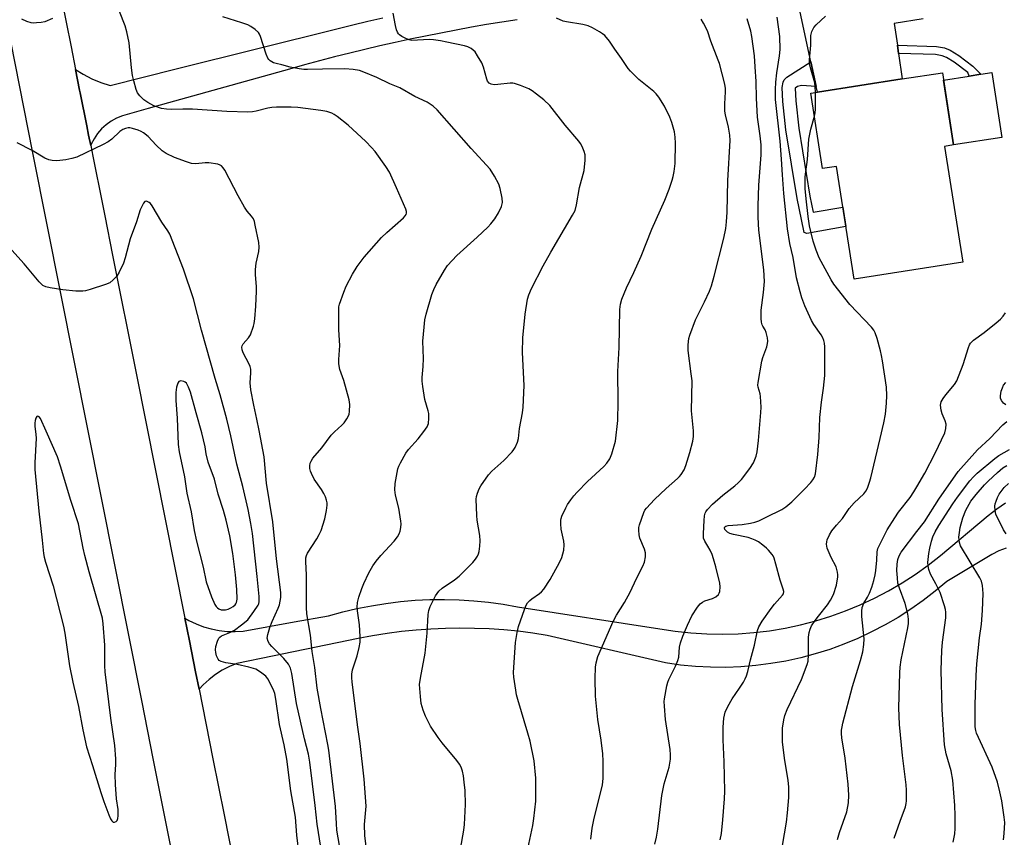
# Model space of a CAD drawing. Units: inches. Extents: x 1261768 to 1267768, y 561450 to 565451.
# Drawn here: x 1264510 to 1264822, y 562622 to 562880 of the extents above; entities that cross this region are included whole.
import ezdxf

# ---------------------------------------------------------------- set-up
doc = ezdxf.new("R2010")
doc.units = ezdxf.units.IN
doc.header["$MEASUREMENT"] = 0
for name, color, linetype in [('BLDG-Footprint', 5, 'Continuous'), ('CULTRL-Pad', 6, 'Continuous'), ('TRANS-Driveway', 251, 'Continuous'), ('TRANS-Non Street Sidewalk', 7, 'Continuous'), ('TRANS-Road', 130, 'Continuous'), ('Undefined', 1, 'Continuous')]:
    doc.layers.add(name, color=color, linetype=linetype)

msp = doc.modelspace()

# ---------------------------------------------------------------- linework, layer by layer
at = {"layer": 'BLDG-Footprint', "elevation": 497.39}
msp.add_lwpolyline([(1264803.08, 562840.31), (1264808.8, 562803.61), (1264774.41, 562798.24), (1264768.84, 562833.98), (1264764.46, 562833.3), (1264760.74, 562857.14), (1264762.85, 562857.47), (1264789.63, 562861.65), (1264802.37, 562863.64), (1264805.94, 562840.75)], close=True, dxfattribs=at)
at = {"layer": 'CULTRL-Pad'}
msp.add_lwpolyline([(1264821.18, 562843.13), (1264805.94, 562840.75), (1264802.74, 562861.28), (1264810.8, 562862.54), (1264814.57, 562863.13), (1264817.98, 562863.66)], close=True, dxfattribs=at)
at = {"layer": 'TRANS-Driveway'}
msp.add_lwpolyline([(1264822.55, 562713.17), (1264820.26, 562712.25), (1264818.04, 562711.14), (1264815.93, 562709.86), (1264803.77, 562702.57), (1264800.11, 562699.48), (1264796.32, 562696.55), (1264792.41, 562693.78), (1264788.37, 562691.2), (1264784.23, 562688.8), (1264779.98, 562686.58), (1264775.64, 562684.55), (1264771.22, 562682.72), (1264766.71, 562681.09), (1264762.14, 562679.65), (1264757.51, 562678.42), (1264752.83, 562677.39), (1264748.11, 562676.58), (1264743.36, 562675.97), (1264738.59, 562675.57), (1264733.8, 562675.39), (1264729.01, 562675.42), (1264724.22, 562675.66), (1264719.45, 562676.11), (1264714.71, 562676.77), (1264677.28, 562685.52), (1264672.71, 562686.22), (1264668.11, 562686.79), (1264663.51, 562687.22), (1264658.89, 562687.54), (1264654.26, 562687.72), (1264649.63, 562687.77), (1264645.01, 562687.7), (1264640.38, 562687.5), (1264635.77, 562687.16), (1264631.16, 562686.7), (1264626.57, 562686.11), (1264622, 562685.39), (1264617.45, 562684.55), (1264590.33, 562678.96), (1264578.98, 562676.63), (1264576.63, 562675.65), (1264574.38, 562674.48), (1264572.24, 562673.11), (1264570.22, 562671.56), (1264568.35, 562669.84), (1264567.06, 562668.43), (1264565.96, 562673.95), (1264563.99, 562683.83), (1264562.57, 562691), (1264563.8, 562690.26), (1264566.09, 562689.15), (1264568.46, 562688.24), (1264570.9, 562687.54), (1264573.4, 562687.05), (1264575.92, 562686.77), (1264578.46, 562686.71), (1264581, 562686.86), (1264597.17, 562689.75), (1264608.02, 562691.69), (1264612.51, 562692.93), (1264617.03, 562694.01), (1264621.6, 562694.91), (1264626.2, 562695.65), (1264630.81, 562696.22), (1264635.45, 562696.61), (1264640.1, 562696.84), (1264644.76, 562696.89), (1264649.41, 562696.78), (1264654.05, 562696.48), (1264658.68, 562696.02), (1264663.3, 562695.39), (1264667.88, 562694.59), (1264712.88, 562687.62), (1264717.81, 562686.85), (1264722.77, 562686.31), (1264727.75, 562686), (1264732.74, 562685.91), (1264737.73, 562686.05), (1264742.7, 562686.41), (1264747.65, 562687), (1264752.58, 562687.81), (1264757.46, 562688.85), (1264762.29, 562690.11), (1264767.05, 562691.58), (1264771.75, 562693.27), (1264776.36, 562695.18), (1264780.88, 562697.29), (1264785.3, 562699.6), (1264789.61, 562702.11), (1264793.8, 562704.81), (1264797.87, 562707.7), (1264801.8, 562710.78), (1264816.9, 562723.5), (1264819.56, 562725.61), (1264822.38, 562727.5)], dxfattribs=at)
at = {"layer": 'TRANS-Non Street Sidewalk'}
for points in [[(1264788.49, 562869.74), (1264788.12, 562872.31), (1264800.47, 562871.94), (1264803.02, 562871.49), (1264804.82, 562870.78), (1264807.59, 562869.07), (1264812.03, 562865.7), (1264814.57, 562863.13), (1264810.8, 562862.54), (1264810.48, 562863.66), (1264806.13, 562866.95), (1264803.66, 562868.48), (1264802.31, 562869.01), (1264800.21, 562869.39)], [(1264762.46, 562859.28), (1264757.82, 562859.54), (1264756.5, 562859.31), (1264755.77, 562858.71), (1264755.93, 562854.78), (1264756.9, 562846.08), (1264760.43, 562824.54), (1264761.47, 562819.44), (1264770.85, 562821.1), (1264771.81, 562814.94), (1264759.43, 562812.74), (1264758.64, 562813.01), (1264758.51, 562813.53), (1264756.4, 562823.8), (1264752.85, 562845.52), (1264751.85, 562854.47), (1264751.66, 562858.95), (1264751.92, 562860.6), (1264752.28, 562861.37), (1264753.11, 562862.24), (1264760.77, 562867.07)]]:
    msp.add_lwpolyline(points, close=True, dxfattribs=at)
at = {"layer": 'TRANS-Road'}
for points in [[(1264602.99, 562399.89), (1264594.27, 562446.63), (1264586.15, 562482.6), (1264578.21, 562517.86), (1264575.63, 562530.76), (1264570, 562558.99), (1264552.53, 562646.56), (1264548.99, 562664.32), (1264514.61, 562837.25), (1264514.41, 562838.27), (1264483.88, 562992.66), (1264482.12, 563001.57), (1264475.96, 563032.69), (1264457.55, 563125.75), (1264447.72, 563175.46), (1264422.5, 563296.67)], [(1264523.35, 562887.59), (1264526.51, 562871.78), (1264527.93, 562864.67), (1264529.23, 562858.13), (1264529.41, 562857.25), (1264531.49, 562846.86), (1264532.08, 562843.87), (1264532.74, 562840.58), (1264533.41, 562837.21), (1264536.44, 562822.06), (1264537.19, 562818.3), (1264539.67, 562805.86), (1264547.13, 562768.53), (1264562.57, 562691), (1264563.99, 562683.83), (1264565.96, 562673.95), (1264567.06, 562668.43), (1264571.44, 562646.4), (1264574.94, 562628.66), (1264594.67, 562528.62)], [(1264796.32, 562880.64), (1264787.15, 562879.22), (1264788.12, 562872.31), (1264788.49, 562869.74), (1264789.62, 562861.65), (1264762.85, 562857.47), (1264762.46, 562859.28), (1264760.77, 562867.07), (1264756.71, 562885.76)], [(1264667.8, 562880.42), (1264662.94, 562879.66), (1264658.09, 562878.85), (1264653.24, 562878.01), (1264648.39, 562877.12), (1264643.56, 562876.2), (1264638.74, 562875.23), (1264633.92, 562874.22), (1264629.11, 562873.18), (1264624.31, 562872.1), (1264619.52, 562870.97), (1264614.73, 562869.81), (1264609.96, 562868.61), (1264605.2, 562867.36), (1264600.44, 562866.08), (1264595.71, 562864.76), (1264550.9, 562852.27), (1264542.75, 562850), (1264540.93, 562849.26), (1264539.21, 562848.31), (1264537.61, 562847.16), (1264536.16, 562845.84), (1264534.88, 562844.35), (1264533.78, 562842.72), (1264532.88, 562840.97), (1264532.74, 562840.58), (1264532.08, 562843.87), (1264531.49, 562846.86), (1264529.41, 562857.25), (1264529.23, 562858.13), (1264527.93, 562864.67), (1264530.38, 562863.12), (1264533.1, 562861.71), (1264535.93, 562860.54), (1264538.85, 562859.61), (1264559.78, 562864.84), (1264611.06, 562877.67), (1264615.77, 562878.81), (1264620.47, 562879.92), (1264625.19, 562881)]]:
    msp.add_lwpolyline(points, dxfattribs=at)
at = {"layer": 'Undefined'}
for points, elevation in [([(1264671.08, 562617.94), (1264672.69, 562625.33), (1264673.06, 562627.59), (1264673.65, 562633.05), (1264673.69, 562640.33), (1264673.17, 562645.76), (1264671.87, 562652.06), (1264671.17, 562654.59), (1264667.94, 562665.16), (1264667.53, 562666.74), (1264667.28, 562668.14), (1264666.72, 562672.27), (1264666.62, 562673.75), (1264667.18, 562683.23), (1264667.73, 562686.37), (1264668.19, 562688.36), (1264670.02, 562693.73), (1264670.59, 562695.09), (1264671.03, 562695.77), (1264671.74, 562696.54), (1264672.41, 562697.07), (1264674.86, 562698.74), (1264675.44, 562699.29), (1264676.16, 562700.16), (1264678.23, 562703.21), (1264681.19, 562708.56), (1264681.94, 562710.13), (1264682.48, 562712.44), (1264682.66, 562714.21), (1264682.51, 562715.37), (1264681.73, 562719.14), (1264681.55, 562720.82), (1264681.54, 562721.93), (1264681.63, 562722.47), (1264681.9, 562723.28), (1264683.11, 562725.93), (1264683.69, 562726.94), (1264684.7, 562728.39), (1264685.73, 562729.72), (1264686.71, 562730.82), (1264689.98, 562734.23), (1264695.17, 562738.98), (1264696.18, 562740.01), (1264697.11, 562741.35), (1264697.74, 562743.01), (1264698.85, 562747.03), (1264699.66, 562753.5), (1264699.71, 562759.42), (1264699.62, 562769.04), (1264700, 562776.69), (1264700.3, 562788.67), (1264700.47, 562790.33), (1264700.93, 562791.95), (1264702.35, 562795.51), (1264704.73, 562800.42), (1264707.05, 562805.55), (1264710.42, 562814.1), (1264714.49, 562823.27), (1264715.9, 562826.8), (1264716.85, 562829.61), (1264717.17, 562830.74), (1264717.49, 562832.37), (1264717.79, 562834.88), (1264717.92, 562841.29), (1264717.77, 562843.23), (1264717.52, 562844.87), (1264716.72, 562847.9), (1264716.11, 562849.54), (1264714.41, 562853), (1264712.63, 562855.94), (1264711.8, 562856.96), (1264711.04, 562857.73), (1264706.32, 562861.51), (1264703.65, 562864.09), (1264702.94, 562864.99), (1264700.83, 562868.09), (1264698.65, 562871.08), (1264696.98, 562873.6), (1264695.46, 562875.4), (1264694.8, 562875.97), (1264693.83, 562876.59), (1264691.55, 562877.86), (1264690.26, 562878.49), (1264688.57, 562878.93), (1264683.37, 562879.72), (1264682.27, 562879.96), (1264680.24, 562880.9)], 488), ([(1264732.03, 562620.75), (1264732.42, 562622.78), (1264732.9, 562627.09), (1264733.39, 562633.74), (1264733.5, 562636.22), (1264733.26, 562645.47), (1264732.96, 562652.49), (1264732.94, 562656.5), (1264733.16, 562659.3), (1264733.62, 562661.22), (1264734.46, 562663), (1264735.86, 562665.46), (1264738.17, 562668.83), (1264739.39, 562670.75), (1264739.95, 562671.73), (1264740.39, 562672.73), (1264740.8, 562674.07), (1264741.62, 562677.8), (1264742.94, 562682.42), (1264743.81, 562687.08), (1264744.25, 562688.25), (1264745.32, 562689.97), (1264748.16, 562693.99), (1264749.23, 562695.34), (1264751.77, 562698.19), (1264752.03, 562698.66), (1264752.15, 562699.35), (1264751.99, 562700.16), (1264751, 562702.94), (1264749.68, 562708.01), (1264749.11, 562709.9), (1264748.79, 562710.66), (1264748.48, 562711.16), (1264747.36, 562712.53), (1264746.72, 562713.15), (1264745.56, 562714.05), (1264744.11, 562715.07), (1264743.1, 562715.65), (1264742.02, 562716.1), (1264740.9, 562716.46), (1264736.24, 562717.46), (1264735.1, 562717.79), (1264734.36, 562718.18), (1264733.76, 562718.67), (1264733.47, 562719.03), (1264733.36, 562719.53), (1264733.49, 562719.84), (1264733.79, 562720.09), (1264734.54, 562720.31), (1264739, 562720.63), (1264741.65, 562721), (1264743.03, 562721.31), (1264744.3, 562721.8), (1264746.62, 562722.88), (1264751.49, 562725.33), (1264752.84, 562726.2), (1264754.73, 562727.81), (1264758.75, 562731.78), (1264760.69, 562733.87), (1264761.39, 562734.76), (1264761.85, 562735.64), (1264762.15, 562736.7), (1264762.97, 562742.72), (1264763.35, 562748.17), (1264763.56, 562754.52), (1264764.07, 562759.38), (1264764.76, 562763.8), (1264765.12, 562767.79), (1264765.11, 562776.84), (1264765.03, 562778), (1264764.86, 562778.84), (1264764.55, 562779.73), (1264764.04, 562780.66), (1264761.7, 562783.92), (1264760.94, 562785.16), (1264758.78, 562789.87), (1264757.86, 562792.35), (1264757.31, 562794.3), (1264756.22, 562798.74), (1264755.14, 562805.15), (1264754.11, 562809.56), (1264753.3, 562814.24), (1264752.19, 562825.37), (1264751.75, 562831.33), (1264751.48, 562836.28), (1264750.99, 562841.92), (1264749.53, 562855.17), (1264749.51, 562858.31), (1264749.63, 562860.63), (1264749.97, 562863.6), (1264750.81, 562868.95), (1264750.99, 562870.98), (1264750.9, 562875.14), (1264750.05, 562881.17)], 494), ([(1264762.17, 562857.36), (1264762.12, 562859.25), (1264761.98, 562860.42), (1264760.59, 562865.19), (1264760.34, 562866.59), (1264760.35, 562867.67), (1264760.72, 562872.38), (1264760.77, 562875.36), (1264761.09, 562876.71), (1264761.71, 562877.98), (1264762.43, 562878.83), (1264765.37, 562881.52)], 496), ([(1264691.11, 562621.02), (1264691.54, 562624.47), (1264692.06, 562627.07), (1264694.72, 562638.22), (1264695, 562640.18), (1264694.95, 562645.72), (1264694.83, 562648.04), (1264694.3, 562652.36), (1264693.32, 562658.83), (1264692.59, 562666.22), (1264692.41, 562671.85), (1264692.56, 562675.42), (1264692.77, 562676.86), (1264693.33, 562678.78), (1264698.15, 562689.94), (1264699.2, 562691.89), (1264701.7, 562695.95), (1264703.49, 562699.15), (1264705.58, 562703.54), (1264707.54, 562707.38), (1264708.1, 562708.69), (1264708.41, 562710.33), (1264708.42, 562711.69), (1264708.1, 562712.78), (1264706.62, 562716.27), (1264706.37, 562717.39), (1264706.26, 562718.83), (1264706.32, 562719.69), (1264706.52, 562720.55), (1264707.81, 562724.46), (1264708.18, 562725.16), (1264708.66, 562725.81), (1264711.19, 562728.53), (1264714.88, 562731.98), (1264718.56, 562735.18), (1264719.17, 562735.78), (1264719.71, 562736.45), (1264720.58, 562737.94), (1264721.11, 562739.26), (1264722.41, 562743.35), (1264723.35, 562747.04), (1264723.57, 562748.47), (1264723.55, 562750.21), (1264722.91, 562756.55), (1264723.11, 562766.04), (1264722.88, 562768.35), (1264721.92, 562775.69), (1264721.94, 562777.44), (1264722.15, 562779.5), (1264722.41, 562780.54), (1264724.26, 562785.37), (1264727.04, 562791.06), (1264728.62, 562794.51), (1264729.25, 562796.14), (1264730.1, 562799.24), (1264733.16, 562811.24), (1264733.79, 562814.32), (1264734.02, 562816.38), (1264734.22, 562819.46), (1264734.48, 562829.55), (1264735.18, 562842.16), (1264735.03, 562843.85), (1264734.67, 562846.38), (1264733.71, 562850.25), (1264733.51, 562851.5), (1264733.49, 562853.73), (1264733.72, 562857.58), (1264733.66, 562858.67), (1264733.45, 562860.02), (1264731.76, 562866.52), (1264731.41, 562867.65), (1264729.06, 562873.65), (1264727.96, 562876.89), (1264726.79, 562879.3), (1264726.03, 562880.55)], 490), ([(1264711.38, 562619.42), (1264711.9, 562621.67), (1264712.31, 562624.18), (1264713.53, 562634.83), (1264714.3, 562638.49), (1264715.84, 562643.8), (1264716.28, 562646.28), (1264716.31, 562647.69), (1264716.2, 562649.39), (1264714.68, 562658.83), (1264714.37, 562663.13), (1264714.33, 562664.55), (1264714.4, 562665.42), (1264715.13, 562669.51), (1264715.43, 562670.66), (1264715.76, 562671.49), (1264717.86, 562675.77), (1264718.64, 562677.59), (1264718.88, 562678.66), (1264719.1, 562681.75), (1264719.46, 562683.11), (1264720.17, 562685.26), (1264721.67, 562688.74), (1264723.09, 562691.65), (1264724.79, 562694.41), (1264725.73, 562695.49), (1264726.39, 562696), (1264727.12, 562696.42), (1264729.6, 562697.23), (1264730.62, 562697.72), (1264731.44, 562698.42), (1264731.72, 562698.88), (1264731.89, 562699.41), (1264732.04, 562700.85), (1264731.89, 562702.02), (1264730.62, 562707.2), (1264729.92, 562709.73), (1264729.45, 562711.11), (1264728.85, 562712.46), (1264728.16, 562713.77), (1264727.16, 562715.36), (1264726.77, 562716.33), (1264726.7, 562717.76), (1264726.96, 562721.9), (1264727.11, 562723.37), (1264727.31, 562724.17), (1264727.52, 562724.63), (1264728.01, 562725.34), (1264729.64, 562727.07), (1264732.91, 562729.9), (1264736.63, 562732.83), (1264737.75, 562733.8), (1264738.72, 562734.9), (1264741.45, 562738.38), (1264742.54, 562740.12), (1264743.4, 562742.19), (1264743.69, 562743.63), (1264744.16, 562747.16), (1264744.93, 562756.08), (1264745, 562757.78), (1264744.8, 562761.15), (1264744.65, 562761.97), (1264744.06, 562764.13), (1264743.98, 562764.73), (1264744.01, 562765.61), (1264745.18, 562772.35), (1264745.51, 562773.49), (1264746.8, 562776.84), (1264747.05, 562777.87), (1264747.11, 562778.63), (1264746.99, 562779.75), (1264746.58, 562781.41), (1264746.26, 562782.19), (1264745.5, 562783.39), (1264745.29, 562783.87), (1264745.12, 562784.68), (1264745.03, 562785.82), (1264745.04, 562788.44), (1264745.74, 562794.06), (1264746.03, 562797.58), (1264745.84, 562801.25), (1264744.3, 562813.81), (1264744.08, 562817.95), (1264744.07, 562821.48), (1264744.3, 562828.07), (1264744.96, 562837.67), (1264745.02, 562840.82), (1264744.72, 562843.66), (1264743.83, 562849.56), (1264743.47, 562855.54), (1264743.44, 562860.82), (1264743.05, 562865.45), (1264742.85, 562869.01), (1264742.09, 562875.07), (1264741.7, 562876.76), (1264740.55, 562880.66)], 492), ([(1264761.88, 562849.84), (1264762.13, 562850.89), (1264762.24, 562852.07), (1264762.17, 562857.36)], 496), ([(1264751.77, 562618.97), (1264752.99, 562626.42), (1264753.35, 562629.31), (1264753.8, 562634.17), (1264753.8, 562637.44), (1264753.57, 562639.7), (1264752.45, 562645.92), (1264751.73, 562651.71), (1264751.7, 562653.19), (1264751.79, 562656.16), (1264752.16, 562658.74), (1264752.53, 562660.14), (1264753.25, 562662.09), (1264757.81, 562671.58), (1264759.58, 562676.27), (1264759.83, 562677.38), (1264760, 562679.31), (1264759.94, 562684.99), (1264760.15, 562686.41), (1264760.48, 562687.48), (1264760.98, 562688.49), (1264762.12, 562690.2), (1264763.16, 562691.61), (1264766.02, 562695.15), (1264767, 562696.61), (1264767.88, 562698.43), (1264768.84, 562701.45), (1264769.28, 562704.08), (1264769.29, 562704.66), (1264769.19, 562705.52), (1264768.7, 562707.18), (1264767.21, 562710.12), (1264765.93, 562713.16), (1264765.78, 562713.73), (1264765.71, 562714.43), (1264765.79, 562715.17), (1264765.94, 562715.72), (1264766.61, 562717.32), (1264767.38, 562718.57), (1264768.82, 562720.45), (1264770.77, 562722.54), (1264772.82, 562725.68), (1264774.49, 562727.51), (1264777.51, 562730.34), (1264778.14, 562731.16), (1264778.64, 562732.11), (1264779.3, 562733.96), (1264779.68, 562735.34), (1264782.63, 562747.86), (1264783.86, 562752.79), (1264784.37, 562755.5), (1264784.67, 562759.03), (1264784.78, 562761.41), (1264784.65, 562764.09), (1264783.41, 562772.38), (1264783.12, 562774.15), (1264782.78, 562775.57), (1264781.71, 562779.48), (1264781.08, 562781.33), (1264780.62, 562782.18), (1264779.89, 562783.08), (1264773.07, 562790.28), (1264768.04, 562796.66), (1264767.15, 562798.08), (1264763.39, 562805.03), (1264762.4, 562807.42), (1264761.47, 562810.34), (1264760.35, 562815.14), (1264759.87, 562818.12), (1264759.25, 562823.66), (1264758.97, 562827.02), (1264758.89, 562829.3), (1264758.95, 562830.71), (1264759.63, 562836.16), (1264760.04, 562842.62), (1264760.73, 562845.79), (1264761.88, 562849.84)], 496), ([(1264600.23, 562603.95), (1264598.02, 562622.23), (1264597.55, 562627.96), (1264596.11, 562636.33), (1264594.81, 562646.29), (1264593.99, 562650.87), (1264592.51, 562657.25), (1264591.33, 562665.33), (1264590.99, 562667.08), (1264590.73, 562667.91), (1264590.28, 562668.95), (1264588.86, 562671.73), (1264588.13, 562672.59), (1264586.48, 562673.84), (1264584.97, 562674.77), (1264582.76, 562675.48), (1264579.12, 562676.32), (1264575.53, 562676.77), (1264574, 562677.22), (1264573.37, 562677.6), (1264573.05, 562678), (1264572.6, 562678.99), (1264572.3, 562680.06), (1264572.23, 562680.89), (1264572.39, 562682), (1264572.83, 562683.64), (1264573.29, 562684.62), (1264573.59, 562684.95), (1264574.15, 562685.35), (1264576.79, 562686.37), (1264578.3, 562687.21), (1264580.51, 562688.82), (1264582.45, 562690.48), (1264584.43, 562693.06), (1264585.72, 562695.03), (1264585.91, 562695.48), (1264586.06, 562696.19), (1264586.08, 562697.79), (1264585.45, 562704.17), (1264583.95, 562717.76), (1264583.43, 562720.91), (1264582.57, 562725.39), (1264580.88, 562732.62), (1264579.05, 562739.68), (1264577.14, 562748.7), (1264575.8, 562754), (1264573.7, 562761.65), (1264572.12, 562766.81), (1264567.81, 562782.13), (1264565.23, 562792), (1264562.13, 562801.44), (1264557.81, 562812.47), (1264557.2, 562813.54), (1264555.28, 562816.32), (1264552.16, 562821.53), (1264551.63, 562822.2), (1264551.25, 562822.54), (1264550.66, 562822.88), (1264550.27, 562822.97), (1264549.91, 562822.86), (1264549.43, 562822.31), (1264548.88, 562821.29), (1264548.4, 562820.18), (1264547.24, 562816.38), (1264545.2, 562811.01), (1264543.66, 562805.03), (1264543.07, 562803.31), (1264541.71, 562800.48), (1264540.98, 562799.26), (1264539.84, 562798.02), (1264538.75, 562797.16), (1264537.39, 562796.58), (1264532.54, 562795), (1264531.1, 562794.59), (1264530.25, 562794.46), (1264528.06, 562794.52), (1264523.95, 562794.95), (1264519.94, 562795.53), (1264518.56, 562795.84), (1264517.61, 562796.32), (1264516.44, 562797.42), (1264511.69, 562803.1), (1264507.74, 562807.48)], 478), ([(1264769.16, 562620.87), (1264769.79, 562623.12), (1264772.14, 562629.68), (1264772.67, 562632.52), (1264772.73, 562634.89), (1264772.58, 562638.44), (1264771.61, 562646.65), (1264770.57, 562653.07), (1264770.44, 562654.4), (1264770.46, 562655.48), (1264770.61, 562656.6), (1264770.88, 562657.77), (1264773.92, 562669.3), (1264776.47, 562677.53), (1264777.19, 562680.29), (1264777.47, 562682.62), (1264777.58, 562684.38), (1264776.89, 562691.46), (1264776.87, 562693.21), (1264777.01, 562694.34), (1264777.52, 562695.66), (1264778.67, 562697.65), (1264779.31, 562698.92), (1264780.02, 562700.75), (1264780.69, 562702.85), (1264781.12, 562704.68), (1264781.32, 562706.1), (1264781.6, 562709.31), (1264781.71, 562711.99), (1264781.92, 562712.97), (1264782.2, 562713.69), (1264784.94, 562718.97), (1264787.27, 562722.73), (1264788.53, 562724.56), (1264792.12, 562729.13), (1264793.32, 562730.9), (1264794.28, 562732.5), (1264796.79, 562736.91), (1264800.1, 562743.23), (1264803.1, 562749.58), (1264803.47, 562750.95), (1264803.55, 562752.34), (1264803.28, 562753.45), (1264802.34, 562755.65), (1264801.98, 562756.76), (1264801.78, 562758.42), (1264801.83, 562758.95), (1264802.02, 562759.48), (1264802.6, 562760.48), (1264803.44, 562761.69), (1264806.18, 562764.92), (1264806.94, 562766.14), (1264808.96, 562771.3), (1264810.61, 562776.68), (1264810.93, 562777.49), (1264811.22, 562777.97), (1264812.18, 562778.99), (1264815.58, 562781.4), (1264819.35, 562784.41), (1264820.79, 562785.65), (1264821.65, 562786.57), (1264822.39, 562787.66)], 498), ([(1264822.41, 562758.53), (1264821.77, 562759.02), (1264821.09, 562759.86), (1264820.77, 562760.58), (1264820.75, 562761.38), (1264821.03, 562762.79), (1264821.37, 562763.91), (1264821.75, 562764.68), (1264822.45, 562765.61)], 500), ([(1264787.12, 562621.29), (1264788.97, 562626.68), (1264790.7, 562631.23), (1264790.93, 562632.27), (1264790.99, 562633.16), (1264790.98, 562636.46), (1264790.87, 562638.22), (1264789.79, 562647.47), (1264788.76, 562657.33), (1264788.63, 562662.59), (1264788.86, 562673.66), (1264788.99, 562675.41), (1264789.34, 562677.74), (1264791.47, 562687.87), (1264791.64, 562689.28), (1264791.69, 562690.67), (1264791.46, 562692.32), (1264790.58, 562695.61), (1264788.75, 562700.41), (1264788.31, 562702), (1264788.11, 562703.74), (1264787.99, 562706.08), (1264788.08, 562708.05), (1264788.29, 562709.48), (1264788.68, 562710.68), (1264789.35, 562711.82), (1264794.32, 562718.38), (1264796.74, 562721.45), (1264801.27, 562728.65), (1264807.4, 562737.34), (1264813.51, 562744.23), (1264817.42, 562747.87), (1264821.49, 562752.18), (1264822.8, 562753.24)], 500), ([(1264805.78, 562620.06), (1264806.3, 562622.65), (1264806.43, 562624.4), (1264806.45, 562628.5), (1264806.34, 562631.69), (1264805.7, 562639.63), (1264805.11, 562642.67), (1264803.57, 562647.97), (1264803.06, 562650.91), (1264802.31, 562662.08), (1264802.01, 562674.52), (1264802.16, 562680.67), (1264802.39, 562683.31), (1264803.48, 562691.03), (1264803.5, 562692.87), (1264803.39, 562693.67), (1264803.08, 562694.83), (1264801.69, 562699.1), (1264800.35, 562701.86), (1264798.6, 562704.85), (1264798.05, 562706.41), (1264797.84, 562707.48), (1264797.8, 562708.59), (1264798.06, 562711.4), (1264798.36, 562713.09), (1264798.88, 562715.34), (1264799.33, 562716.73), (1264800.08, 562718.34), (1264801.25, 562720.31), (1264805.69, 562727.17), (1264807.17, 562729.31), (1264811.07, 562734.42), (1264812.19, 562735.69), (1264813.38, 562736.82), (1264818.93, 562741.54), (1264820.25, 562742.41), (1264823.6, 562744.34)], 502), ([(1264821.72, 562620.77), (1264821.92, 562622.77), (1264822.1, 562626.23), (1264821.96, 562627.97), (1264821.23, 562633.17), (1264820.61, 562635.99), (1264819.81, 562639.08), (1264818.13, 562643.84), (1264813.21, 562654.6), (1264812.93, 562655.43), (1264812.74, 562656.54), (1264812.72, 562663.6), (1264813.03, 562672.86), (1264813.27, 562676.53), (1264814.16, 562684.75), (1264814.71, 562689.11), (1264815.1, 562693.37), (1264815.29, 562698.81), (1264815.04, 562701.31), (1264814.72, 562702.65), (1264814.22, 562703.72), (1264808.13, 562713.83), (1264807.77, 562714.91), (1264807.61, 562716.65), (1264807.75, 562718.06), (1264808.05, 562719.7), (1264808.88, 562722.68), (1264809.8, 562725.15), (1264811.38, 562727.97), (1264813.03, 562730.07), (1264815.69, 562733.14), (1264816.86, 562734.38), (1264819.77, 562737.04), (1264821.56, 562738.5), (1264822.73, 562739.32)], 504), ([(1264822.55, 562717.61), (1264821.76, 562718.87), (1264819.3, 562723.93), (1264819.03, 562725.02), (1264819, 562726.38), (1264819.1, 562727.19), (1264819.35, 562728.03), (1264819.8, 562729.12), (1264820.35, 562730.16), (1264821.91, 562732.27), (1264823.34, 562733.55)], 506)]:
    msp.add_lwpolyline(points, dxfattribs=dict(at, elevation=elevation))
at = {"layer": 'Undefined', "elevation": 476}
for points in [[(1264561.28, 562766.07), (1264560.67, 562765.92), (1264560.27, 562765.37), (1264559.89, 562764.05), (1264559.68, 562762.36), (1264559.73, 562759.84), (1264560.12, 562754.23), (1264560.42, 562745.98), (1264560.76, 562743.66), (1264562.44, 562735.75), (1264563.18, 562730.54), (1264564.49, 562724.61), (1264565.46, 562718.73), (1264566.23, 562715.33), (1264568.34, 562707.07), (1264569.25, 562702.41), (1264571, 562697.73), (1264572.07, 562695.33), (1264572.49, 562694.6), (1264572.84, 562694.19), (1264573.33, 562693.87), (1264574.09, 562693.63), (1264574.63, 562693.57), (1264575.44, 562693.63), (1264576.24, 562693.85), (1264577.05, 562694.22), (1264577.8, 562694.65), (1264578.47, 562695.17), (1264578.73, 562695.5), (1264578.9, 562695.88), (1264579.07, 562696.95), (1264578.99, 562700.02), (1264578.54, 562704.65), (1264577.73, 562711.38), (1264576.8, 562717.06), (1264575.67, 562721.94), (1264574.78, 562725.06), (1264573.14, 562730.18), (1264571.96, 562734.97), (1264569.89, 562740.39), (1264569.29, 562742.97), (1264568.93, 562745.23), (1264567.89, 562749.68), (1264566.07, 562755.94), (1264564.32, 562762.51), (1264563.71, 562764.1), (1264563.02, 562765.3), (1264562.66, 562765.67), (1264562.23, 562765.9)], [(1264516.01, 562754.92), (1264515.72, 562754.78), (1264515.34, 562754.26), (1264515.11, 562753.51), (1264515.01, 562752.67), (1264515.03, 562751.79), (1264515.37, 562749.12), (1264515.44, 562747.89), (1264515.06, 562740.16), (1264515.06, 562737.97), (1264516.27, 562724.81), (1264517.41, 562715.61), (1264517.83, 562711.46), (1264518.02, 562710.31), (1264518.45, 562708.64), (1264520.83, 562701.18), (1264524.15, 562688.47), (1264524.57, 562686.25), (1264525.67, 562678.13), (1264526.06, 562675.85), (1264527.09, 562670.73), (1264528.85, 562662.96), (1264530.25, 562655.64), (1264531.45, 562650.21), (1264533.33, 562644.33), (1264535.92, 562635.74), (1264536.89, 562632.88), (1264538.47, 562628.65), (1264539.03, 562627.41), (1264539.42, 562626.77), (1264539.72, 562626.46), (1264539.89, 562626.37), (1264540.27, 562626.34), (1264540.83, 562626.59), (1264541.13, 562626.89), (1264541.36, 562627.58), (1264541.43, 562628.39), (1264541.38, 562630.38), (1264540.91, 562633.73), (1264540.54, 562638.33), (1264540.49, 562641.42), (1264540.72, 562644.68), (1264540.68, 562646.4), (1264540.35, 562650.66), (1264539.13, 562659.25), (1264537.33, 562673.96), (1264537.23, 562675.83), (1264537.16, 562682.36), (1264536.64, 562689.17), (1264536.44, 562690.94), (1264532.21, 562705.6), (1264530.85, 562710.81), (1264530.32, 562713.12), (1264528.88, 562720.79), (1264526.45, 562728.25), (1264523.22, 562739.04), (1264522.17, 562742.01), (1264518.66, 562750.16), (1264516.82, 562754.13), (1264516.39, 562754.74)]]:
    msp.add_lwpolyline(points, close=True, dxfattribs=at)
at = {"layer": 'Undefined'}
for points in [[(1264611.93, 562616.61, 482), (1264610.69, 562623.88, 482), (1264610.51, 562625.95, 482), (1264610.28, 562631.36, 482), (1264608.08, 562649.17, 482), (1264607.79, 562650.99, 482), (1264605.61, 562662.31, 482), (1264604.48, 562668.79, 482), (1264603.73, 562675.35, 482), (1264602.81, 562680.42, 482), (1264602.28, 562685.62, 482), (1264601.21, 562692.36, 482), (1264601.04, 562694.38, 482), (1264601.03, 562704.52, 482), (1264600.79, 562708.92, 482), (1264600.88, 562710.01, 482), (1264601.08, 562710.78, 482), (1264601.42, 562711.55, 482), (1264604.31, 562716.04, 482), (1264605.09, 562717.47, 482), (1264605.66, 562718.7, 482), (1264606.89, 562722.44, 482), (1264607.38, 562724.99, 482), (1264607.59, 562726.69, 482), (1264607.56, 562727.5, 482), (1264607.42, 562728.27, 482), (1264607.05, 562729.36, 482), (1264606.56, 562730.41, 482), (1264605.81, 562731.65, 482), (1264603.47, 562734.91, 482), (1264602.6, 562736.72, 482), (1264602.32, 562737.53, 482), (1264602.16, 562738.36, 482), (1264602.15, 562739.19, 482), (1264602.26, 562740.01, 482), (1264602.52, 562740.7, 482), (1264603.11, 562741.6, 482), (1264605.87, 562744.9, 482), (1264608.91, 562748.87, 482), (1264609.9, 562749.94, 482), (1264612.22, 562752.02, 482), (1264612.99, 562752.84, 482), (1264613.8, 562754.02, 482), (1264614.34, 562755.01, 482), (1264614.54, 562755.53, 482), (1264614.69, 562756.36, 482), (1264614.76, 562758.64, 482), (1264614.59, 562760.06, 482), (1264612.86, 562766.19, 482), (1264611.65, 562769.73, 482), (1264611.3, 562771.43, 482), (1264611.29, 562772.84, 482), (1264611.64, 562777.31, 482), (1264611.29, 562782.21, 482), (1264611.25, 562783.67, 482), (1264611.27, 562788.36, 482), (1264611.34, 562789.52, 482), (1264611.51, 562790.36, 482), (1264612.83, 562794.19, 482), (1264613.66, 562796.05, 482), (1264615.59, 562799.86, 482), (1264617.12, 562802.26, 482), (1264619.36, 562805.25, 482), (1264624.79, 562811.44, 482), (1264626.47, 562813.07, 482), (1264631.73, 562817.7, 482), (1264632.32, 562818.3, 482), (1264632.6, 562818.73, 482), (1264632.73, 562819.2, 482), (1264632.69, 562819.69, 482), (1264632.46, 562820.46, 482), (1264629.58, 562827.21, 482), (1264627.3, 562832.16, 482), (1264626.2, 562833.89, 482), (1264622.8, 562838.7, 482), (1264621.67, 562840, 482), (1264619.88, 562841.86, 482), (1264614.27, 562847.04, 482), (1264610.76, 562849.79, 482), (1264609.77, 562850.45, 482), (1264609.03, 562850.82, 482), (1264607.47, 562851.3, 482), (1264605.57, 562851.64, 482), (1264598.28, 562852.59, 482), (1264596.23, 562852.75, 482), (1264591.6, 562852.69, 482), (1264590.05, 562852.59, 482), (1264588.79, 562852.36, 482), (1264585.11, 562851.41, 482), (1264583.98, 562851.25, 482), (1264582.52, 562851.15, 482), (1264575.83, 562851.32, 482), (1264564.92, 562852.06, 482), (1264561.85, 562852.12, 482), (1264558.46, 562852.01, 482), (1264556.77, 562852.07, 482), (1264555.11, 562852.35, 482), (1264552.74, 562853.13, 482), (1264550.78, 562854.19, 482), (1264549.52, 562855.08, 482), (1264548.26, 562856.31, 482), (1264547.57, 562857.23, 482), (1264547.13, 562858.28, 482), (1264546.38, 562861.07, 482), (1264546, 562862.79, 482), (1264545.64, 562865.14, 482), (1264544.91, 562873.12, 482), (1264544.21, 562876.58, 482), (1264543.66, 562878.5, 482), (1264541.9, 562883.03, 482)], [(1264620.06, 562617.78, 484), (1264619.47, 562622.13, 484), (1264619.42, 562625.6, 484), (1264619.96, 562631.41, 484), (1264619.36, 562639.99, 484), (1264618.08, 562651.31, 484), (1264617.33, 562656.49, 484), (1264615.48, 562670.73, 484), (1264615.36, 562672.14, 484), (1264615.41, 562673.24, 484), (1264615.63, 562674.6, 484), (1264617.11, 562679.05, 484), (1264617.71, 562681.64, 484), (1264618.01, 562683.39, 484), (1264618.03, 562685.11, 484), (1264617.86, 562688.84, 484), (1264617.23, 562693.23, 484), (1264617.14, 562694.41, 484), (1264617.22, 562695.88, 484), (1264617.63, 562697.56, 484), (1264618.53, 562700.32, 484), (1264619.18, 562701.91, 484), (1264620.75, 562705.29, 484), (1264622.1, 562707.56, 484), (1264623.09, 562709.01, 484), (1264624.54, 562710.75, 484), (1264628.83, 562715.34, 484), (1264629.86, 562716.71, 484), (1264630.42, 562717.69, 484), (1264630.67, 562718.51, 484), (1264630.88, 562719.65, 484), (1264630.99, 562720.81, 484), (1264630.95, 562721.68, 484), (1264630.25, 562725.74, 484), (1264629.19, 562729.93, 484), (1264628.97, 562731.59, 484), (1264629.16, 562733.61, 484), (1264630, 562738.23, 484), (1264630.29, 562739.05, 484), (1264630.79, 562740.11, 484), (1264632.5, 562743.19, 484), (1264633.39, 562744.3, 484), (1264636.42, 562747.73, 484), (1264638.25, 562750.06, 484), (1264639.25, 562751.5, 484), (1264639.5, 562752.01, 484), (1264639.65, 562752.55, 484), (1264639.82, 562754.28, 484), (1264639.77, 562755.74, 484), (1264639.59, 562756.59, 484), (1264638.53, 562760.23, 484), (1264637.86, 562764.26, 484), (1264637.64, 562765.98, 484), (1264637.65, 562767.15, 484), (1264637.98, 562770.67, 484), (1264638.12, 562773.19, 484), (1264637.93, 562778.63, 484), (1264638.28, 562783.07, 484), (1264638.56, 562785.43, 484), (1264638.98, 562787.15, 484), (1264640.73, 562793.39, 484), (1264641.34, 562795.02, 484), (1264642.1, 562796.59, 484), (1264644.71, 562801.17, 484), (1264645.71, 562802.6, 484), (1264648.67, 562805.76, 484), (1264655.11, 562811.57, 484), (1264658.44, 562814.78, 484), (1264659.44, 562815.83, 484), (1264660.64, 562817.38, 484), (1264661.89, 562819.25, 484), (1264662.84, 562821.3, 484), (1264663.14, 562822.52, 484), (1264663.03, 562823.87, 484), (1264662.32, 562826.99, 484), (1264661.91, 562828.37, 484), (1264660.57, 562830.91, 484), (1264659.18, 562833.09, 484), (1264653.22, 562839.64, 484), (1264642.4, 562851.89, 484), (1264641.14, 562853.03, 484), (1264639.28, 562854.27, 484), (1264635.39, 562856.14, 484), (1264630.65, 562858.84, 484), (1264627.45, 562860.14, 484), (1264623.31, 562862.09, 484), (1264619.22, 562863.79, 484), (1264617.83, 562864.28, 484), (1264615.8, 562864.62, 484), (1264613.16, 562864.85, 484), (1264606.1, 562864.78, 484), (1264601.36, 562864.6, 484), (1264600.18, 562864.62, 484), (1264598.73, 562864.83, 484), (1264595.86, 562865.42, 484), (1264593.26, 562866.13, 484), (1264591.41, 562866.54, 484), (1264590.65, 562866.8, 484), (1264589.51, 562867.43, 484), (1264589.14, 562867.77, 484), (1264588.84, 562868.22, 484), (1264588.31, 562869.52, 484), (1264586.52, 562875.08, 484), (1264586.16, 562875.87, 484), (1264585.85, 562876.33, 484), (1264584.83, 562877.28, 484), (1264583.45, 562878.26, 484), (1264582.45, 562878.75, 484), (1264580.61, 562879.43, 484), (1264574.59, 562881.32, 484)], [(1264649.81, 562617.78, 486), (1264650.88, 562623.89, 486), (1264651.12, 562625.64, 486), (1264651.36, 562632.01, 486), (1264651.26, 562636.41, 486), (1264651.01, 562639.05, 486), (1264650.71, 562641.09, 486), (1264650.39, 562642.47, 486), (1264649.97, 562643.82, 486), (1264649.54, 562644.69, 486), (1264648.67, 562645.87, 486), (1264643.96, 562651.53, 486), (1264642.71, 562653.15, 486), (1264640.31, 562656.79, 486), (1264638.76, 562659.95, 486), (1264637.97, 562661.81, 486), (1264637.39, 562663.9, 486), (1264637.13, 562666.21, 486), (1264636.88, 562669.99, 486), (1264637.11, 562671.98, 486), (1264638.61, 562679.89, 486), (1264639.26, 562686.26, 486), (1264639.6, 562692.09, 486), (1264639.8, 562693.41, 486), (1264640.18, 562694.69, 486), (1264641.94, 562698.06, 486), (1264642.4, 562698.8, 486), (1264642.95, 562699.47, 486), (1264644.04, 562700.43, 486), (1264647.96, 562703.13, 486), (1264649.4, 562704.3, 486), (1264653.68, 562708.57, 486), (1264654.61, 562709.64, 486), (1264655.21, 562710.57, 486), (1264655.55, 562711.31, 486), (1264655.77, 562712.11, 486), (1264655.96, 562713.78, 486), (1264656.04, 562715.47, 486), (1264655.89, 562717.18, 486), (1264655.11, 562721.98, 486), (1264654.97, 562723.41, 486), (1264654.8, 562728.63, 486), (1264654.87, 562729.48, 486), (1264655.17, 562730.56, 486), (1264655.7, 562731.88, 486), (1264656.25, 562732.9, 486), (1264658.63, 562736.31, 486), (1264659.74, 562737.51, 486), (1264663.5, 562740.89, 486), (1264666.16, 562743.65, 486), (1264666.72, 562744.33, 486), (1264667.14, 562745.01, 486), (1264667.9, 562746.72, 486), (1264668.13, 562747.85, 486), (1264668.53, 562751.04, 486), (1264669.48, 562755.98, 486), (1264669.67, 562757.71, 486), (1264669.99, 562764.57, 486), (1264669.46, 562775.02, 486), (1264669.52, 562779.71, 486), (1264670.23, 562787.19, 486), (1264671.05, 562791.96, 486), (1264671.45, 562793.29, 486), (1264672.28, 562795.34, 486), (1264676, 562802.45, 486), (1264678.39, 562806.84, 486), (1264685.28, 562818.49, 486), (1264686.06, 562820.06, 486), (1264686.53, 562821.77, 486), (1264687.49, 562827.32, 486), (1264688.98, 562832.66, 486), (1264689.32, 562835.91, 486), (1264689.29, 562837.67, 486), (1264688.99, 562838.73, 486), (1264688.32, 562840.28, 486), (1264687.79, 562841.27, 486), (1264687.26, 562841.99, 486), (1264682.98, 562847.02, 486), (1264678.04, 562853.24, 486), (1264676.19, 562855.05, 486), (1264673.89, 562856.85, 486), (1264672.47, 562857.88, 486), (1264671.47, 562858.48, 486), (1264668.81, 562859.57, 486), (1264666.92, 562860.22, 486), (1264666.37, 562860.32, 486), (1264665.49, 562860.34, 486), (1264661.6, 562859.9, 486), (1264660.5, 562859.84, 486), (1264659.5, 562859.97, 486), (1264658.85, 562860.36, 486), (1264658.39, 562860.94, 486), (1264658.1, 562861.64, 486), (1264657.11, 562865.37, 486), (1264656.54, 562866.71, 486), (1264655.22, 562868.99, 486), (1264654.42, 562870.2, 486), (1264653.83, 562870.81, 486), (1264653.15, 562871.28, 486), (1264652.14, 562871.79, 486), (1264651.03, 562872.15, 486), (1264645.48, 562873.34, 486), (1264643.49, 562873.69, 486), (1264641.26, 562874.01, 486), (1264639.86, 562874.12, 486), (1264634.42, 562873.86, 486), (1264633.59, 562874, 486), (1264632.52, 562874.44, 486), (1264631.24, 562875.13, 486), (1264630.53, 562875.61, 486), (1264630.15, 562875.99, 486), (1264629.87, 562876.44, 486), (1264629.58, 562877.21, 486), (1264629.21, 562878.58, 486), (1264628.5, 562882.49, 486)], [(1264520.64, 562880.75, 482), (1264518.22, 562879.79, 482), (1264517.07, 562879.57, 482), (1264515.61, 562879.4, 482), (1264514.74, 562879.35, 482), (1264513.89, 562879.43, 482), (1264512.51, 562879.86, 482), (1264510.9, 562880.6, 482)], [(1264605.54, 562618.44, 480), (1264604.41, 562625.72, 480), (1264603.81, 562631.68, 480), (1264602.15, 562645.42, 480), (1264601.66, 562647.95, 480), (1264600.45, 562652.78, 480), (1264597.89, 562663.96, 480), (1264596.36, 562673.46, 480), (1264595.97, 562675.11, 480), (1264595.31, 562676.35, 480), (1264593.86, 562678.17, 480), (1264592.66, 562679.47, 480), (1264590.09, 562681.96, 480), (1264589.32, 562682.84, 480), (1264588.91, 562683.59, 480), (1264588.65, 562684.67, 480), (1264588.76, 562685.77, 480), (1264589.49, 562687.97, 480), (1264590.22, 562689.87, 480), (1264592.07, 562694.11, 480), (1264592.46, 562695.2, 480), (1264592.91, 562697.49, 480), (1264592.89, 562699.04, 480), (1264591.6, 562709.72, 480), (1264590.37, 562721.48, 480), (1264588.36, 562733.66, 480), (1264587.63, 562742.06, 480), (1264586.1, 562750.36, 480), (1264585.36, 562753.98, 480), (1264584.34, 562758.43, 480), (1264583.42, 562763.26, 480), (1264583.27, 562765.41, 480), (1264583.44, 562768.63, 480), (1264583.39, 562769.79, 480), (1264583.2, 562770.62, 480), (1264582.89, 562771.41, 480), (1264581.04, 562774.93, 480), (1264580.71, 562775.94, 480), (1264580.6, 562776.7, 480), (1264580.65, 562777.16, 480), (1264580.96, 562777.81, 480), (1264582.72, 562779.69, 480), (1264583.31, 562780.68, 480), (1264584.32, 562783.44, 480), (1264584.52, 562784.28, 480), (1264584.69, 562785.71, 480), (1264585.01, 562789.75, 480), (1264585.27, 562794.48, 480), (1264585.22, 562795.93, 480), (1264584.89, 562799.68, 480), (1264584.9, 562801.36, 480), (1264585.11, 562803.29, 480), (1264585.91, 562806.98, 480), (1264586.1, 562808.39, 480), (1264585.94, 562809.85, 480), (1264584.84, 562815.4, 480), (1264584.57, 562816.55, 480), (1264584.27, 562817.36, 480), (1264583.68, 562818.22, 480), (1264582.23, 562819.85, 480), (1264581.42, 562821.08, 480), (1264579.38, 562824.69, 480), (1264575.16, 562832.8, 480), (1264574.71, 562833.53, 480), (1264574.16, 562834.13, 480), (1264573.71, 562834.38, 480), (1264572.93, 562834.63, 480), (1264570.14, 562835.09, 480), (1264568.96, 562835.08, 480), (1264565.99, 562834.79, 480), (1264564.69, 562834.88, 480), (1264563.05, 562835.38, 480), (1264559.28, 562836.8, 480), (1264556.58, 562838.09, 480), (1264555.36, 562838.89, 480), (1264553.44, 562840.66, 480), (1264550.92, 562843.39, 480), (1264549.43, 562844.61, 480), (1264548.74, 562845.03, 480), (1264547.78, 562845.49, 480), (1264546, 562846.02, 480), (1264545.15, 562846.14, 480), (1264544.58, 562846.13, 480), (1264543.72, 562845.97, 480), (1264542.9, 562845.67, 480), (1264541.94, 562845.03, 480), (1264539.39, 562842.61, 480), (1264538.25, 562841.71, 480), (1264536.68, 562840.88, 480), (1264528.36, 562836.93, 480), (1264526.79, 562836.44, 480), (1264524.89, 562836.05, 480), (1264521.98, 562835.76, 480), (1264520.55, 562835.81, 480), (1264519.46, 562836.09, 480), (1264518.16, 562836.61, 480), (1264514.19, 562839.05, 480), (1264509.46, 562841.45, 480)]]:
    msp.add_polyline3d(points, dxfattribs=at)

doc.saveas('drawing.dxf')
